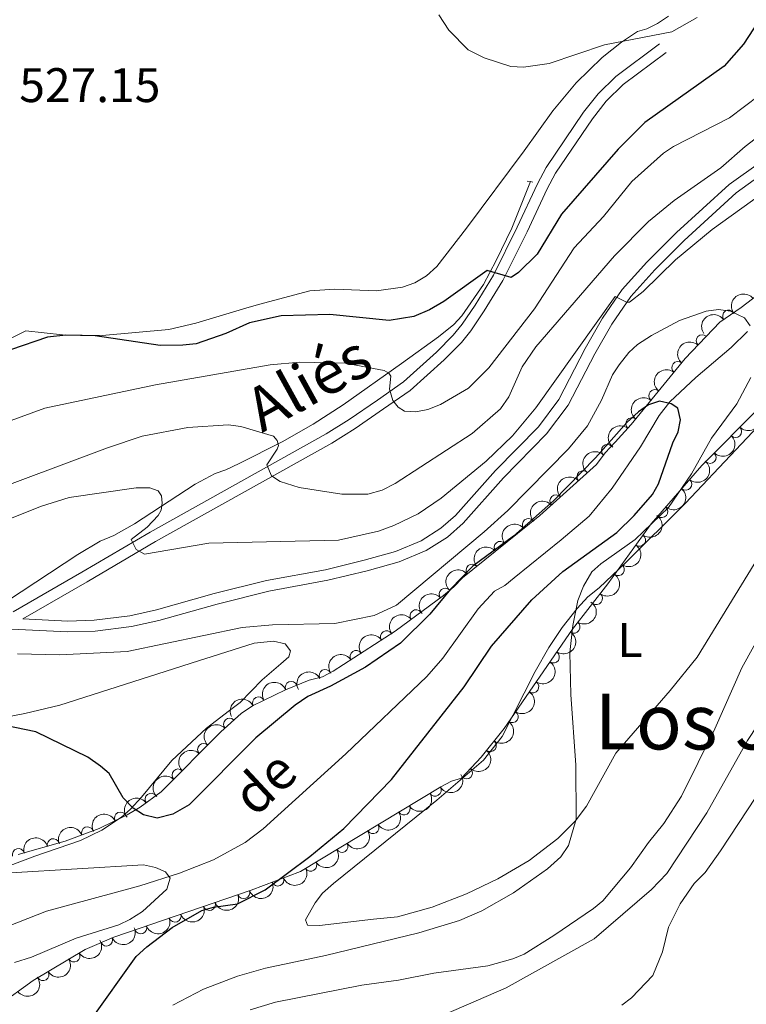
# Model space of a CAD drawing. Units: metres. Extents: x 641715 to 648639, y 725465 to 730235.
# Drawn here: x 642918 to 643068, y 729541 to 729745 of the extents above; entities that cross this region are included whole.
import ezdxf
from ezdxf.enums import TextEntityAlignment as Align

# ---------------------------------------------------------------- set-up
doc = ezdxf.new("R2010")
doc.units = ezdxf.units.M
doc.header["$MEASUREMENT"] = 0
doc.linetypes.add('DGN Style 2', pattern=[77.23993348781129, 46.34396009268677, -30.89597339512451])
doc.linetypes.add('DGN Style 3', pattern=[108.1359068829358, 77.23993348781129, -30.89597339512451])
for name, color, linetype, lineweight in [('Entidades rústicas y varios', 7, 'Continuous', 5), ('Hidrografía', 7, 'Continuous', 5), ('Relieve y altimetría', 7, 'Continuous', 5), ('Textos de rotulación', 7, 'Continuous', 5), ('Viales y ferrocarril', 7, 'Continuous', 5)]:
    doc.layers.add(name, color=color, linetype=linetype, lineweight=lineweight)
doc.styles.add('Style-arial', font='arial.shx', dxfattribs={"bigfont": 'arialbig.shx'})
doc.styles.add('Style-Arial Narrow', font='txt')
doc.styles.add('Style-Helvetica-Narrow-Oblique', font='txt')
doc.styles.add('Style-Times New Roman', font='txt')
doc.styles.add('Style-timesi', font='timesi.shx', dxfattribs={"bigfont": 'timesibig.shx'})

msp = doc.modelspace()

# ---------------------------------------------------------------- linework, layer by layer
at = {"layer": 'Entidades rústicas y varios', "color": 92, "linetype": 'Continuous', "lineweight": 5}
for points in [[(642912.1200000001, 729677.01, 525.66), (642919.22, 729680.5, 525.66), (642926.8400000001, 729679.69, 525.66), (642935.03, 729679.5800000001, 525.66), (642948.79, 729680.79, 525.66), (642954.3300000001, 729682.0900000001, 525.66), (642964.6699999999, 729685.1699999999, 525.66), (642967.3200000001, 729685.94, 526.26), (642977.8999999999, 729688.77, 526.26), (642983.06, 729689.1200000001, 526.26), (642991.6799999999, 729688.77, 526.26), (642997.03, 729689.55, 526.26), (642999.5700000001, 729690.47, 526.26), (643002, 729691.9099999999, 526.26), (643004.1599999999, 729693.8300000001, 526.26), (643010.3, 729701.71, 526.71), (643022.1599999999, 729717.74, 528.46), (643028.0900000001, 729725.97, 528.66), (643032.9299999999, 729731.76, 528.83), (643038.3200000001, 729737.04, 529.01), (643042.26, 729740.1699999999, 529.12), (643045.6200000001, 729742.4099999999, 529.21), (643047.55, 729742.9199999999, 529.21), (643049.72, 729744.04, 529.79), (643052.01, 729745.5900000001, 529.79)], [(643010.27, 729564.1699999999, 503.45), (643003.21, 729561.3700000001, 503.17), (642996.01, 729559.4199999999, 502.93), (642991.06, 729558.9199999999, 502.88), (642979.9199999999, 729557.6100000001, 501.97), (642977.44, 729557.6499999999, 501.68), (642977, 729558.76, 501.68), (642979, 729562.3, 501.38), (642980.52, 729564.29, 501.36), (642982.79, 729566.26, 501.47), (643004.1599999999, 729583.51, 502.72), (643013.81, 729591.78, 503.62), (643017.6699999999, 729596.69, 504.04), (643024.4199999999, 729610.0800000001, 504.62), (643027.25, 729615.0700000001, 504.69), (643030.02, 729619.23, 504.9), (643033.1200000001, 729623.1499999999, 505.12), (643035.3, 729625.52, 505.22), (643037.69, 729627.3700000001, 505.22), (643043.0800000001, 729632.5700000001, 505.43), (643055.5, 729644.8900000001, 506.2), (643076.31, 729666.9199999999, 507.19)], [(643070.97, 729634.4299999999, 506.38), (643057.8999999999, 729613.0900000001, 506.13), (643052.3400000001, 729606.1799999999, 506.03), (643041.0900000001, 729593.22, 505.13), (643035.03, 729582.29, 504.76), (643032.72, 729579.19, 504.63), (643029.1399999999, 729575.5900000001, 504.42), (643023.21, 729571.02, 504.09), (643016.74, 729567.23, 503.75), (643010.27, 729564.1699999999, 503.45)], [(642899.3600000001, 729597.6100000001, 500.17), (642919.01, 729601.3900000001, 500.73), (642926.28, 729603.1699999999, 500.97), (642954.94, 729612.29, 502.73), (642966.4199999999, 729615.9299999999, 503.14), (642970.3999999999, 729616.3700000001, 503.14), (642972.81, 729615.8300000001, 503.14), (642973.94, 729614.3700000001, 503.14), (642973.5900000001, 729613.1599999999, 503.14), (642971.9299999999, 729611.6799999999, 502.85), (642968.05, 729608.3900000001, 502.85), (642963.5, 729603.6599999999, 502.56), (642961.3400000001, 729602.0700000001, 502.55), (642956.5700000001, 729598.3600000001, 501.67), (642949.4199999999, 729591.71, 501.09), (642943.1599999999, 729584.1100000001, 500.19), (642940.8999999999, 729581.6499999999, 500.19), (642939.03, 729580.01, 499.8), (642934.98, 729577.29, 498.59), (642930.53, 729575.2, 497.54), (642921.0900000001, 729571.9299999999, 496.33), (642915.46, 729569.8, 495.92)]]:
    msp.add_polyline3d(points, dxfattribs=at)
at = {"layer": 'Entidades rústicas y varios', "color": 92, "linetype": 'DGN Style 3', "lineweight": 5}
for points in [[(642917.6799999999, 729572.26, 499.37), (642927.3700000001, 729575, 499.67), (642934.3999999999, 729577.6799999999, 500.08), (642940.2, 729580.5, 500.55), (642942.8899999999, 729582.06, 501.14), (642947.2, 729585.23, 501.22), (642959.56, 729597.6000000001, 502.12), (642963.71, 729601.45, 502.91), (642966.1000000001, 729603.01, 502.91), (642972.8500000001, 729606.3400000001, 503.17), (642977.79, 729608.3400000001, 503.5), (642980.5, 729609, 504.09), (642982.72, 729610.1400000001, 504.08), (642995.55, 729618.4299999999, 504.28), (643005.55, 729625.8400000001, 504.58), (643007.6699999999, 729627.5900000001, 504.68), (643009.45, 729629.44, 505.27), (643025.3899999999, 729642.3800000001, 505.58), (643037.1399999999, 729652.8800000001, 505.86), (643038.9199999999, 729655.3300000001, 505.86), (643040.99, 729657.48, 506.45), (643044.29, 729661.19, 506.73), (643055.47, 729674.8200000001, 507.43), (643062.6200000001, 729682.3300000001, 507.63), (643067.01, 729685.3400000001, 507.69), (643074.8800000001, 729691.44, 508.35)], [(643070.78, 729664.6400000001, 511.17), (643058.8999999999, 729652.6499999999, 511.17), (643048.4199999999, 729640.6000000001, 511.17), (643039.48, 729628.2, 511.17), (643032.19, 729618.8400000001, 511.17), (643018.02, 729598.31, 511.17), (643013.3200000001, 729592.4099999999, 511.17), (643009.26, 729588.04, 511.17), (643007.1599999999, 729587.3999999999, 511.17), (643004.94, 729586.25, 511.17), (642975.97, 729568.77, 511.17), (642965.79, 729564.8999999999, 511.17), (642937.3999999999, 729555.22, 511.17), (642931.49, 729552.6599999999, 511.17), (642920.78, 729546.22, 511.17), (642898.3999999999, 729530.1699999999, 511.17)]]:
    msp.add_polyline3d(points, dxfattribs=at)
at = {"layer": 'Entidades rústicas y varios', "color": 92, "linetype": 'Continuous', "lineweight": 5, "extrusion": (-0.02600513856818706, -0.2244880277075987, 0.974129795347623)}
msp.add_arc((554828.9491904724, 778286.4279219641, -180034.2464003493), 2.516055640060342, 45.36446333574663, 225.9090503451192, dxfattribs=at)
at = {"layer": 'Entidades rústicas y varios', "color": 92, "linetype": 'Continuous', "lineweight": 5}
for centre, radius, start, end in [((643064.4239203453, 729683.5432006421, 507.6685792334579), 1.250091938746998, 35.40261440212942, 214.6161688211248), ((643058.9622343779, 729678.4597722839, 507.5513731333025), 1.250091938746999, 47.37286931651296, 226.5864237355084), ((643053.9289300947, 729672.9104541102, 507.3821477265946), 1.250091938746998, 51.60586390621336, 230.8194183252088), ((643049.1762137108, 729667.1162211667, 507.0845715666133), 1.250091938746998, 51.60586390621336, 230.8194183252088), ((643044.4234973269, 729661.3219882231, 506.7869954066319), 1.250091938746998, 51.60586390621336, 230.8194183252088), ((643065.8541272138, 729659.6962370442, 511.17), 1.250091938746999, 226.2301955206195, 45.4437499396149), ((643039.3961502283, 729655.7964222133, 506.238548725754), 1.250091938746999, 47.0522073653668, 226.2657617843622), ((643060.5753215803, 729654.368553581, 511.17), 1.250091938746999, 226.2301955206195, 45.4437499396149), ((643034.3434088985, 729650.3547533124, 505.8152350262412), 1.250091938746999, 42.75067754761218, 221.9642319666076), ((643055.5384163463, 729648.8145507216, 511.17), 1.250091938746998, 229.952366201888, 49.16592062088345), ((643028.7518707858, 729645.3580596799, 505.6819898627018), 1.250091938746999, 42.75067754761218, 221.9642319666076), ((643050.6166109131, 729643.1554137492, 511.17), 1.250091938746998, 229.952366201888, 49.16592062088345), ((643023.0671562068, 729640.4691990516, 505.5534397055784), 1.250091938746998, 40.03565422115145, 219.2492086401469), ((643045.9886836314, 729637.2610654782, 511.17), 1.250091938746999, 235.175773963152, 54.38932838214748), ((643017.2449540757, 729635.742768965, 505.4402099276201), 1.250091938746998, 40.03565422115145, 219.2492086401469), ((643011.4227519443, 729631.0163388783, 505.3269801496619), 1.250091938746998, 40.03565422115145, 219.2492086401469), ((643041.6025216628, 729631.1773508904, 511.17), 1.250091938746999, 235.175773963152, 54.38932838214748), ((643005.8781844317, 729626.0856081615, 504.6403167039885), 1.250091938746999, 40.5048701947502, 219.7184246137456), ((643037.1028535524, 729625.1796130019, 511.17), 1.250091938746999, 233.0530569494341, 52.26661136842946), ((642999.8669020352, 729621.6045414836, 504.4392556366489), 1.250091938746999, 37.50460730454849, 216.7181617235439), ((643032.469538881, 729619.2793524486, 511.17), 1.250091938746999, 236.3523568620573, 55.56591128105273), ((642993.7635302113, 729617.2524583731, 504.2683352609514), 1.250091938746998, 33.83435579016751, 213.0479102091629), ((642987.4646606462, 729613.1824951076, 504.1701455561154), 1.250091938746998, 33.83435579016751, 213.0479102091629), ((643028.2092234863, 729613.1068559736, 511.17), 1.250091938746999, 236.3523568620573, 55.56591128105273), ((642981.0715811527, 729609.2715822919, 504.0824620542128), 1.250091938746998, 28.14727262483763, 207.360827043833), ((642974.0792359209, 729606.8166177429, 503.3289414186388), 1.250091938746998, 23.00713386457974, 202.2206882835752), ((643023.9489080913, 729606.9343594983, 511.17), 1.250091938746999, 236.3523568620573, 55.56591128105273), ((642967.3218527271, 729603.5910253588, 502.999864277453), 1.250091938746999, 27.2248210941677, 206.4383755131631), ((643019.6885926963, 729600.761863023, 511.17), 1.250091938746999, 236.3523568620573, 55.56591128105273), ((642961.3245771965, 729599.2104042685, 502.6276370815202), 1.250091938746998, 43.81857611106189, 223.0321305300573), ((642955.9896483533, 729593.999156826, 501.9232827613292), 1.250091938746998, 45.98933007004792, 225.2028844890434), ((643015.1795298043, 729594.7756161927, 511.17), 1.250091938746999, 232.4249779180791, 51.63853233707452), ((642950.695499625, 729588.7007248059, 501.5377864947092), 1.250091938746998, 45.98933007004792, 225.2028844890434), ((643010.2488811191, 729589.13305129, 511.17), 1.250091938746999, 228.0721748073303, 47.28572922632576), ((642945.1446036529, 729583.6940391932, 501.2003047665658), 1.250091938746999, 37.3006001996399, 216.5141546186353), ((643003.7906440189, 729585.5792851083, 511.17), 1.250091938746998, 212.0722206424439, 31.28577506143931), ((642938.8152372637, 729579.8050246434, 500.5280928818777), 1.250091938746998, 26.89550199941522, 206.1090564184107), ((642997.3690506008, 729581.7046060283, 511.17), 1.250091938746998, 212.0722206424439, 31.28577506143931), ((642931.9945541769, 729576.7421079858, 500.0073515235662), 1.250091938746999, 21.83417509522055, 201.047729514216), ((642990.9474571827, 729577.8299269483, 511.17), 1.250091938746998, 212.0722206424439, 31.28577506143931), ((642924.9229918839, 729574.2877946559, 499.6312761166333), 1.250091938746999, 16.75524687591927, 195.9688012949147), ((642917.7091686237, 729572.2479725985, 499.4079379351973), 1.250091938746999, 16.75524687591927, 195.9688012949147), ((642984.5258637646, 729573.9552478683, 511.17), 1.250091938746998, 212.0722206424439, 31.28577506143931), ((642978.1042703465, 729570.0805687883, 511.17), 1.250091938746998, 212.0722206424439, 31.28577506143931), ((642971.2935620472, 729567.0130911281, 511.17), 1.250091938746999, 201.7808210950346, 20.99437551403004), ((642964.2648170686, 729564.4005790364, 511.17), 1.250091938746999, 199.7937479342626, 19.00730235325801), ((642957.1661121582, 729561.980168204, 511.17), 1.250091938746999, 199.7937479342626, 19.00730235325801), ((642950.0674072481, 729559.5597573717, 511.17), 1.250091938746999, 199.7937479342626, 19.00730235325801), ((642942.9687023377, 729557.1393465393, 511.17), 1.250091938746999, 199.7937479342626, 19.00730235325801), ((642935.91503396, 729554.5980280091, 511.17), 1.250091938746999, 204.386691781035, 23.60024620003044), ((642929.1924344748, 729551.3012231861, 511.17), 1.250091938746998, 211.9849572279078, 31.19851164690318), ((642922.7649472391, 729547.4363289007, 511.17), 1.250091938746998, 211.9849572279078, 31.19851164690318)]:
    msp.add_arc(centre, radius, start, end, dxfattribs=at)
at = {"layer": 'Entidades rústicas y varios', "color": 92, "linetype": 'Continuous', "lineweight": 5, "extrusion": (-0.03905012620816556, -0.2225898233503153, 0.9741297953476229)}
msp.add_arc((507301.8300319897, 808470.8231515653, -187037.1536981243), 2.516055640060343, 45.36446333574664, 225.9090503451193, dxfattribs=at)
at = {"layer": 'Entidades rústicas y varios', "color": 92, "linetype": 'Continuous', "lineweight": 5, "extrusion": (0.007964990995720178, -0.2258488448817844, 0.9741297953476231)}
msp.add_arc((668374.2874805608, 688393.6771697187, -159180.4684061205), 2.516055640060342, 45.36446333574665, 225.9090503451193, dxfattribs=at)
at = {"layer": 'Entidades rústicas y varios', "color": 92, "linetype": 'Continuous', "lineweight": 5, "extrusion": (0.02461373205676638, -0.2246448441657096, 0.974129795347623)}
for centre in [(718698.4374579972, 638452.9813856106, -147594.8549790225), (718693.0819336957, 638447.8076326346, -147593.9601943574), (718687.7264093941, 638442.6338796584, -147593.0654096921)]:
    msp.add_arc(centre, 2.516055640060342, 45.36446333574665, 225.9090503451193, dxfattribs=at)
at = {"layer": 'Entidades rústicas y varios', "color": 92, "linetype": 'Continuous', "lineweight": 5, "extrusion": (-0.00345950725453778, 0.2259627704414027, 0.9741297953476229)}
for centre in [(-654162.9974174993, -700997.5404162314, 163149.3704905605), (-654157.6376727466, -700992.4298880597, 163148.1848945116)]:
    msp.add_arc(centre, 2.516055640060342, 45.36446333574663, 225.9090503451192, dxfattribs=at)
at = {"layer": 'Entidades rústicas y varios', "color": 92, "linetype": 'Continuous', "lineweight": 5, "extrusion": (0.006700885666141495, -0.2258898845616765, 0.9741297953476231)}
msp.add_arc((664389.2698978791, 692004.9519177717, -160019.5989878607), 2.516055640060342, 45.36446333574665, 225.9090503451193, dxfattribs=at)
at = {"layer": 'Entidades rústicas y varios', "color": 92, "linetype": 'Continuous', "lineweight": 5, "extrusion": (-0.01812136209327399, 0.2252615325613379, 0.9741297953476231)}
for centre in [(-699495.6909750188, -658140.39664338, 153206.9029764355), (-699490.3312302665, -658135.2861152083, 153205.7173803865)]:
    msp.add_arc(centre, 2.516055640060342, 45.36446333574665, 225.9090503451193, dxfattribs=at)
at = {"layer": 'Entidades rústicas y varios', "color": 92, "linetype": 'Continuous', "lineweight": 5, "extrusion": (-0.01026094015398446, -0.2257561846841733, 0.9741297953476231)}
for centre in [(609239.0643834447, 738594.1269249427, -170828.2983564404), (609233.7054846114, 738588.9870913816, -170827.2427455958)]:
    msp.add_arc(centre, 2.516055640060342, 45.36446333574665, 225.9090503451193, dxfattribs=at)
at = {"layer": 'Entidades rústicas y varios', "color": 92, "linetype": 'Continuous', "lineweight": 5, "extrusion": (-0.03855379166529176, 0.2226763278038947, 0.974129795347623)}
for centre in [(-758098.0172250838, -593363.360753522, 138179.2198809464), (-758092.6574803313, -593358.2502253498, 138178.0342848974)]:
    msp.add_arc(centre, 2.516055640060342, 45.36446333574664, 225.9090503451193, dxfattribs=at)
at = {"layer": 'Entidades rústicas y varios', "color": 92, "linetype": 'Continuous', "lineweight": 5, "extrusion": (-0.0209431233838575, -0.2250167269314145, 0.9741297953476229)}
for centre in [(572635.1738527872, 765866.7081616152, -177155.5578718169), (572629.8147188888, 765861.5726271812, -177154.4827113916), (572624.4555849904, 765856.4370927471, -177153.4075509662)]:
    msp.add_arc(centre, 2.516055640060342, 45.36446333574664, 225.9090503451193, dxfattribs=at)
at = {"layer": 'Entidades rústicas y varios', "color": 92, "linetype": 'Continuous', "lineweight": 5, "extrusion": (-0.030279420780036, 0.2239515538977654, 0.974129795347623)}
msp.add_arc((-735001.2722937503, -620298.97236123, 144428.0367596944), 2.516055640060342, 45.36446333574665, 225.9090503451193, dxfattribs=at)
at = {"layer": 'Entidades rústicas y varios', "color": 92, "linetype": 'Continuous', "lineweight": 5, "extrusion": (-0.01909969790038733, -0.2251806904601551, 0.9741297953476229)}
msp.add_arc((579037.5768592642, 761257.2784420123, -176087.1494786304), 2.516055640060342, 45.36446333574663, 225.9090503451193, dxfattribs=at)
at = {"layer": 'Entidades rústicas y varios', "color": 92, "linetype": 'Continuous', "lineweight": 5, "extrusion": (-0.04311805463961779, 0.2218377226264577, 0.9741297953476229)}
for centre in [(-770431.4367485711, -578059.6801865393, 134628.905196183), (-770426.0770038184, -578054.5696583677, 134627.7196001341), (-770420.717259066, -578049.4591301958, 134626.534004085), (-770415.3575143132, -578044.3486020239, 134625.348408036)]:
    msp.add_arc(centre, 2.516055640060342, 45.36446333574663, 225.9090503451192, dxfattribs=at)
at = {"layer": 'Entidades rústicas y varios', "color": 92, "linetype": 'Continuous', "lineweight": 5, "extrusion": (-0.03085959638461191, -0.2238723456056533, 0.9741297953476231)}
msp.add_arc((537341.7460102489, 789732.0245552765, -182693.2379629431), 2.516055640060342, 45.36446333574664, 225.9090503451193, dxfattribs=at)
at = {"layer": 'Entidades rústicas y varios', "color": 92, "linetype": 'Continuous', "lineweight": 5, "extrusion": (-0.04512730604265994, -0.2214377295433873, 0.9741297953476231)}
for centre in [(484345.2337659047, 821614.907505072, -190089.9522507714), (484339.8744805006, 821609.7752250717, -190088.862405849)]:
    msp.add_arc(centre, 2.516055640060342, 45.36446333574665, 225.9090503451193, dxfattribs=at)
at = {"layer": 'Entidades rústicas y varios', "color": 92, "linetype": 'Continuous', "lineweight": 5, "extrusion": (-0.06684865147647723, -0.2158758893711263, 0.974129795347623)}
msp.add_arc((398382.2812741102, 864315.262919107, -199996.2371013314), 2.516055640060342, 45.36446333574664, 225.9090503451193, dxfattribs=at)
at = {"layer": 'Entidades rústicas y varios', "color": 92, "linetype": 'Continuous', "lineweight": 5, "extrusion": (-0.08592058725512135, -0.209018646301552, 0.9741297953476231)}
msp.add_arc((317292.631474566, 895603.6972591014, -207255.6427914833), 2.516055640060343, 45.36446333574663, 225.9090503451193, dxfattribs=at)
at = {"layer": 'Entidades rústicas y varios', "color": 92, "linetype": 'Continuous', "lineweight": 5, "extrusion": (-0.07031539998114855, -0.2147717074977273, 0.9741297953476229)}
msp.add_arc((384036.9374348864, 870441.3166349207, -201418.5371876071), 2.516055640060342, 45.36446333574663, 225.9090503451192, dxfattribs=at)
at = {"layer": 'Entidades rústicas y varios', "color": 92, "linetype": 'Continuous', "lineweight": 5, "extrusion": (-0.006051679672615079, -0.2259082092114811, 0.9741297953476229)}
msp.add_arc((623190.432997961, 727352.5774053346, -168223.6333760976), 2.516055640060343, 45.36446333574663, 225.9090503451192, dxfattribs=at)
at = {"layer": 'Entidades rústicas y varios', "color": 92, "linetype": 'Continuous', "lineweight": 5, "extrusion": (-0.02782268320682114, 0.2242700160859029, 0.9741297953476231)}
msp.add_arc((-727950.1526307372, -628083.4271599284, 146233.9594633036), 2.516055640060342, 45.36446333574664, 225.9090503451193, dxfattribs=at)
at = {"layer": 'Entidades rústicas y varios', "color": 92, "linetype": 'Continuous', "lineweight": 5, "extrusion": (0.002509555684532636, -0.2259753171173004, 0.9741297953476229)}
for centre in [(651015.6488496062, 703831.0409335489, -162767.5739334837), (651010.2961895146, 703825.8500426034, -162766.7654279881)]:
    msp.add_arc(centre, 2.516055640060341, 45.36446333574667, 225.9090503451193, dxfattribs=at)
at = {"layer": 'Entidades rústicas y varios', "color": 92, "linetype": 'Continuous', "lineweight": 5, "extrusion": (-0.01072085585490778, 0.2257348113732938, 0.9741297953476231)}
msp.add_arc((-676900.4158940847, -680086.4174441543, 158298.1801747594), 2.516055640060342, 45.36446333574663, 225.9090503451192, dxfattribs=at)
at = {"layer": 'Entidades rústicas y varios', "color": 92, "linetype": 'Continuous', "lineweight": 5, "extrusion": (0.05191522249132809, 0.2199453375038311, 0.9741297953476229)}
for centre in [(-458206.2578413411, -835482.9679729735, 194348.7663647472), (-458200.8980965883, -835477.8574448015, 194347.5807686982), (-458195.5383518358, -835472.7469166294, 194346.3951726491), (-458190.1786070832, -835467.6363884574, 194345.2095766001), (-458184.8188623305, -835462.5258602855, 194344.0239805511)]:
    msp.add_arc(centre, 2.516055640060342, 45.36446333574664, 225.9090503451193, dxfattribs=at)
at = {"layer": 'Entidades rústicas y varios', "color": 92, "linetype": 'Continuous', "lineweight": 5, "extrusion": (-0.03165651799020459, -0.2237610481847412, 0.974129795347623)}
msp.add_arc((534403.2874455479, 791546.0200856501, -183117.3933938386), 2.516055640060342, 45.36446333574663, 225.9090503451193, dxfattribs=at)
at = {"layer": 'Entidades rústicas y varios', "color": 92, "linetype": 'Continuous', "lineweight": 5, "extrusion": (-0.07154867559339954, -0.2143640101249011, 0.974129795347623)}
msp.add_arc((378875.8630434557, 872545.8404791617, -201909.3049909403), 2.516055640060342, 45.36446333574663, 225.9090503451193, dxfattribs=at)
at = {"layer": 'Entidades rústicas y varios', "color": 92, "linetype": 'Continuous', "lineweight": 5, "extrusion": (-0.0901813123954929, -0.2072160049576884, 0.9741297953476229)}
msp.add_arc((298381.4921351174, 901699.2599511401, -208673.1676911816), 2.516055640060342, 45.36446333574663, 225.9090503451193, dxfattribs=at)
at = {"layer": 'Entidades rústicas y varios', "color": 92, "linetype": 'Continuous', "lineweight": 5, "extrusion": (-0.108171645970932, -0.1984188419075608, 0.974129795347623)}
msp.add_arc((215269.3792318269, 923885.8360927289, -213820.6376033465), 2.516055640060341, 45.36446333574666, 225.9090503451193, dxfattribs=at)
at = {"layer": 'Entidades rústicas y varios', "color": 92, "linetype": 'Continuous', "lineweight": 5, "extrusion": (0.09037423342747905, 0.2071319380211409, 0.9741297953476231)}
msp.add_arc((-297564.7351137677, -901752.9619079106, 209722.8021463095), 2.516055640060342, 45.36446333574664, 225.9090503451193, dxfattribs=at)
at = {"layer": 'Entidades rústicas y varios', "color": 92, "linetype": 'Continuous', "lineweight": 5, "extrusion": (0.09750198559602727, 0.203873746767038, 0.9741297953476231)}
for centre in [(-265278.7989180934, -911256.150163251, 211927.4553777548), (-265273.4391733407, -911251.0396350791, 211926.2697817058), (-265268.079428588, -911245.929106907, 211925.0841856567), (-265262.7196838356, -911240.818578735, 211923.8985896077)]:
    msp.add_arc(centre, 2.516055640060342, 45.36446333574665, 225.9090503451193, dxfattribs=at)
at = {"layer": 'Entidades rústicas y varios', "color": 92, "linetype": 'Continuous', "lineweight": 5, "extrusion": (0.08086345385969176, 0.2110266420286305, 0.9741297953476231)}
msp.add_arc((-339321.0220316941, -887617.9619637995, 206443.6107353898), 2.516055640060342, 45.36446333574665, 225.9090503451193, dxfattribs=at)
at = {"layer": 'Entidades rústicas y varios', "color": 92, "linetype": 'Continuous', "lineweight": 5, "extrusion": (0.05225014635492727, 0.2198660137945083, 0.974129795347623)}
for centre in [(-456834.6366606269, -836112.5164980195, 194494.8158959994), (-456829.2769158741, -836107.4059698475, 194493.6302999504)]:
    msp.add_arc(centre, 2.516055640060342, 45.36446333574663, 225.9090503451192, dxfattribs=at)
at = {"layer": 'Entidades rústicas y varios', "color": 92, "linetype": 'Continuous', "lineweight": 5, "extrusion": (0.03434079165715362, 0.2233648402151919, 0.9741297953476231)}
msp.add_arc((-524593.3802267647, -797472.5881610068, 185530.7040019578), 2.516055640060342, 45.36446333574663, 225.9090503451193, dxfattribs=at)
at = {"layer": 'Hidrografía', "color": 142, "linetype": 'DGN Style 3', "lineweight": 15}
for points in [[(642915.44, 729624.74, 504.98), (642929.96, 729634.31, 507.16), (642934.5800000001, 729637.02, 507.95), (642937.3999999999, 729638.21, 508.54), (642941.69, 729640.6300000001, 509.28), (642954.22, 729648.8, 511.03), (642958.3300000001, 729651.04, 511.78), (642960.5900000001, 729651.8, 512.52), (642963.3400000001, 729653.1100000001, 513.15), (642972.1699999999, 729657.6000000001, 514.79), (642978.6200000001, 729661.24, 515.98), (642984.81, 729665.22, 517.37), (642996.81, 729673.74, 520.78), (643004.51, 729679.25, 522.6), (643007.6599999999, 729681.8, 523.2), (643009.3200000001, 729683.6400000001, 523.53), (643013.8, 729690.1000000001, 524.44), (643016.4299999999, 729695.04, 525.01), (643019.6599999999, 729701.76, 525.72), (643023.46, 729711.3500000001, 526.83)], [(642906.31, 729553.8400000001, 493.7), (642923.51, 729560.56, 494.34), (642942.8200000001, 729565.8, 494.4), (642950.97, 729568.4099999999, 494.72), (642957.98, 729571.2, 495.44), (642964.55, 729574.78, 496.26), (642968.24, 729577.55, 496.64), (642985.3500000001, 729593.0700000001, 497.91), (643002.0700000001, 729609.1000000001, 497.82), (643005.3500000001, 729612.8600000001, 497.94), (643012.6499999999, 729623.06, 498.42), (643016.0800000001, 729626.69, 498.7), (643018.1699999999, 729627.8900000001, 499), (643020.1200000001, 729629.44, 499.13), (643029.8200000001, 729637.3400000001, 499.17), (643035.6300000001, 729642.1799999999, 499.7), (643040.3700000001, 729647.99, 499.96), (643046.19, 729656.51, 500.18), (643050.0900000001, 729663.04, 500.12), (643052.26, 729665.8700000001, 500.18), (643057.6699999999, 729670.8400000001, 501.1), (643064.9099999999, 729677.04, 503.13), (643068.3400000001, 729680.3800000001, 504.48)]]:
    msp.add_polyline3d(points, dxfattribs=at)
at = {"layer": 'Relieve y altimetría', "color": 30, "linetype": 'Continuous', "lineweight": 25, "flags": 128}
for points, elevation in [([(643074.55, 729750.69), (643067.49, 729739.79), (643063.49, 729735.2), (643047.1300000001, 729723.6100000001), (643041.5700000001, 729718.0900000001), (643029.8600000001, 729704.6200000001), (643024.8800000001, 729696.3800000001), (643020.98, 729692.54), (643019.49, 729691.5700000001), (643014.56, 729692.98), (643005.5900000001, 729686.6100000001), (643002.6100000001, 729684.8600000001), (642999.4199999999, 729683.48), (642994.3, 729682.6300000001), (642982.01, 729683.8900000001), (642972, 729683.5900000001), (642965.45, 729682.1400000001), (642960.5800000001, 729679.98), (642954.44, 729677.8400000001), (642951.7, 729677.5700000001), (642947.02, 729677.48), (642933.5800000001, 729679.51), (642927.49, 729679.6200000001), (642923.73, 729679.22), (642916.0700000001, 729676.56)], 525), ([(643030.1499999999, 729630.79), (643041.31, 729638.8300000001), (643044.9099999999, 729642.3500000001), (643048.72, 729646.7), (643049.8999999999, 729648.9099999999), (643052.8800000001, 729657.3500000001), (643053.98, 729659.6400000001), (643054.5, 729662.1000000001), (643053.8899999999, 729664.54), (643052.55, 729665.46), (643050.1100000001, 729665.99), (643047.8400000001, 729665.19), (643045.79, 729663.74), (643043.3899999999, 729661.56), (643036.8899999999, 729654.24), (643028.23, 729645.3900000001), (643019.98, 729638.0900000001), (643011.5900000001, 729631.8999999999), (643006.95, 729627.1000000001), (643002.7, 729621.9199999999), (642996.6300000001, 729615.96), (642989.3999999999, 729610.99), (642982.21, 729607.04), (642977.51, 729604.9099999999), (642974.8899999999, 729603.1300000001), (642966.73, 729596.3999999999), (642953.01, 729582.55), (642949.5900000001, 729580.5900000001), (642946.3999999999, 729579.77), (642943.55, 729580.49), (642941.4299999999, 729581.8200000001), (642939.3600000001, 729583.98), (642936.44, 729589.02), (642934.69, 729590.52), (642932.02, 729592.3800000001), (642921.3400000001, 729597.6100000001), (642910.9299999999, 729599.75)], 500), ([(642913.6000000001, 729522.3700000001), (642922.99, 729530.3), (642930.9199999999, 729536.0800000001), (642932.6000000001, 729537.94), (642942.05, 729551.2), (642944.24, 729553.22), (642949.44, 729557.1699999999), (642955.6000000001, 729560.6799999999), (642957.99, 729561.3900000001), (642962.99, 729562.0800000001), (642968.6699999999, 729564.97), (642977.8899999999, 729571.8300000001), (642984.96, 729577.6200000001), (642994.79, 729587.8), (643009.76, 729606.94), (643015.46, 729615.3500000001), (643023.76, 729624.9099999999), (643030.1499999999, 729630.79)], 500)]:
    msp.add_lwpolyline(points, dxfattribs=dict(at, elevation=elevation))
at = {"layer": 'Relieve y altimetría', "color": 30, "linetype": 'Continuous', "lineweight": 5, "flags": 128}
for points, elevation in [([(643004.5800000001, 729745.8500000001), (643006.6300000001, 729742.6799999999), (643010.6300000001, 729738.6200000001), (643013.8999999999, 729736.95), (643019.4099999999, 729735.1599999999), (643022.06, 729735.02), (643027.3400000001, 729735.75), (643038.78, 729739.6499999999), (643052.71, 729742.3400000001), (643057.95, 729745.27)], 530), ([(642909.73, 729659.6400000001), (642923.19, 729664.56), (642946.01, 729669.3300000001), (642969.73, 729673.52), (642975.81, 729674.02), (642985.24, 729673.81), (642993.26, 729672.3200000001), (642994.22, 729671.77), (642994.6100000001, 729671.1200000001), (642994.3700000001, 729668.47), (642995.04, 729666.1300000001), (642996.1300000001, 729664.72), (642997.47, 729663.8999999999), (642999.8300000001, 729663.75), (643002.28, 729664.27), (643004.8899999999, 729665.27), (643010.6599999999, 729668.6400000001), (643014.8800000001, 729672.8800000001), (643024.3, 729685.04), (643032.48, 729697.6400000001), (643038.5900000001, 729704.1699999999), (643044.4299999999, 729711.3500000001), (643050.9299999999, 729717.22), (643053, 729718.6400000001), (643064.5900000001, 729724.54), (643073.9099999999, 729731.6000000001)], 520), ([(642891.5, 729639.6499999999), (642936.1300000001, 729656.3200000001), (642943.27, 729658.71), (642952.6799999999, 729660.5700000001), (642961.02, 729661.1000000001), (642963.6300000001, 729660.77), (642970.4199999999, 729658.73), (642971.1300000001, 729657.8700000001), (642971.44, 729656.8400000001), (642971.1699999999, 729656.0800000001), (642969.05, 729652.8300000001), (642969.99, 729650.52), (642971.75, 729649.3800000001), (642975.74, 729648.1300000001), (642984.55, 729646.77), (642989.8800000001, 729646.74), (642992.8400000001, 729647.5700000001), (642995.56, 729648.94), (643011.4299999999, 729659.3200000001), (643017.29, 729664.3700000001), (643019.04, 729666.8999999999), (643021.76, 729673.1000000001), (643024.5700000001, 729677.23), (643040.8200000001, 729695.99), (643047.8600000001, 729703.1200000001), (643053.1799999999, 729707.44), (643062.79, 729714.22), (643067.81, 729718.6499999999), (643079.9199999999, 729727.9199999999)], 515), ([(642983.8600000001, 729637.22), (642992.1100000001, 729639.0800000001), (642995.23, 729640.25), (643000.29, 729642.69), (643005.03, 729645.8999999999), (643014.3600000001, 729653.5900000001), (643019.78, 729658.81), (643024.5900000001, 729664.5700000001), (643040.96, 729687.5900000001), (643043.3, 729686.4099999999), (643043.9099999999, 729686.4099999999), (643046.78, 729688.6699999999), (643053.47, 729695.22), (643061.03, 729701.44), (643071.0900000001, 729708.69)], 510), ([(642917.51, 729613.77), (642926.25, 729613.54), (642940.1599999999, 729614.27), (642963.95, 729619.1699999999), (642970.19, 729619.77), (642983.0800000001, 729620), (642991.1699999999, 729621.6499999999), (642995.8200000001, 729623.81), (643013.9299999999, 729638.98), (643018.79, 729643.3999999999), (643031.3400000001, 729656.1100000001), (643035.25, 729660.8500000001), (643038.1799999999, 729666.1799999999), (643040.45, 729671.4199999999), (643041.8200000001, 729673.51), (643043.77, 729676.01), (643045.6200000001, 729677.6799999999), (643048.47, 729679.5800000001), (643054.3, 729682.6699999999), (643059.77, 729684.5900000001), (643062.31, 729684.9199999999), (643064.78, 729684.5900000001), (643067.72, 729683.22)], 505), ([(643067.72, 729683.22), (643068.8800000001, 729681.54)], 505), ([(643149.76, 729675.31), (643137.6799999999, 729675.29), (643132.03, 729674.4299999999), (643123.5700000001, 729672.02), (643117.3899999999, 729669.0800000001), (643105.99, 729661.8999999999), (643101.04, 729658.22), (643094.01, 729651.44), (643088.53, 729645.3500000001), (643080.8300000001, 729634.51), (643076.74, 729628.1499999999), (643067.1499999999, 729610.8700000001), (643061.5800000001, 729598.24)], 510), ([(643069.03, 729670.8900000001), (643066.0900000001, 729665.45), (643060.8600000001, 729658.3), (643056.76, 729650.9299999999), (643052, 729644), (643045.0900000001, 729637.4099999999), (643038.01, 729632.3800000001), (643036.1499999999, 729630.71), (643034.4099999999, 729627.77), (643033.27, 729624.77), (643032.2, 729619.6200000001), (643031.6200000001, 729614.04), (643031.8400000001, 729605.3200000001), (643032.8700000001, 729590.74), (643032.9299999999, 729579.56), (643031.3400000001, 729574.1300000001), (643029.77, 729571.76), (643027.02, 729569.3), (643019.98, 729564.3500000001), (643013.4199999999, 729560.6400000001), (643008.8300000001, 729558.6200000001), (643000.3899999999, 729556.1100000001), (642981.1599999999, 729551.4199999999), (642968.73, 729548.77), (642962.95, 729547.1599999999), (642955.97, 729544.47), (642949.6000000001, 729541.1499999999)], 505), ([(643149.8899999999, 729667.3700000001), (643142.5, 729668.7), (643136.8899999999, 729669.1000000001), (643133.1100000001, 729669.0900000001), (643130.54, 729668.47), (643119.5900000001, 729664.6599999999), (643115.8999999999, 729662.54), (643107.1300000001, 729656.1599999999), (643102.3300000001, 729651.95), (643098.96, 729648.0900000001), (643087.9099999999, 729632.02), (643078.6699999999, 729614.77), (643072.56, 729602.31), (643068.3300000001, 729595.8200000001), (643059.8999999999, 729580.8900000001), (643051.6300000001, 729568.3300000001), (643048.48, 729565.0700000001), (643036.6699999999, 729554.8300000001), (643018.45, 729544.75), (643001.46, 729537.3600000001)], 515), ([(643151.8300000001, 729659.99), (643141.99, 729660.8200000001), (643136.31, 729660.22), (643132.19, 729659.3300000001), (643126.56, 729657.54), (643118.6399999999, 729654.3600000001), (643112.7, 729650.69), (643106.01, 729644.96), (643101.01, 729638.22), (643094.48, 729627.55), (643081.24, 729602.74), (643073.72, 729589.76), (643062.76, 729573.02), (643059.56, 729568.5700000001), (643057.3300000001, 729566.26), (643054.3800000001, 729562.06), (643052.01, 729557.29), (643050.78, 729552.1699999999), (643048.74, 729547.27), (643044.3300000001, 729542.6200000001), (643042.3400000001, 729541.1000000001)], 520), ([(642906.8899999999, 729638.06), (642922.27, 729644.1799999999), (642928.23, 729646.1000000001), (642942.0700000001, 729648.0900000001), (642944.8899999999, 729648.05), (642946.5800000001, 729647.4299999999), (642947.26, 729646.3999999999), (642947.3800000001, 729644.8999999999), (642947.21, 729643.48), (642946.5700000001, 729642.3300000001), (642944.3400000001, 729639.9299999999), (642940.99, 729637.4199999999), (642942.06, 729635.31), (642943.78, 729634.3500000001), (642957.05, 729636.6599999999), (642983.8600000001, 729637.22)], 510), ([(643061.5800000001, 729598.24), (643054.6499999999, 729584.3400000001), (643051, 729578.6699999999), (643047.8400000001, 729574.77), (643044.1599999999, 729569.5), (643038.4099999999, 729562.72), (643036.51, 729561.0900000001), (643028.3400000001, 729555.56), (643022.1699999999, 729551.6699999999), (643019.8700000001, 729550.71), (643014.6599999999, 729549.27), (643003.55, 729547.76), (642996.21, 729546.31), (642988.6699999999, 729545.24), (642970.79, 729541.72), (642965.6000000001, 729540.1499999999)], 510), ([(642916.8800000001, 729549.95), (642920.4299999999, 729551.04), (642929.6300000001, 729554.98), (642938.46, 729557.77), (642940.72, 729558.8300000001), (642943.3700000001, 729560.51), (642948.3400000001, 729565.1200000001), (642949.06, 729567.3999999999), (642948.0900000001, 729568.71), (642946, 729569.6200000001), (642943.55, 729570.1400000001), (642916.1799999999, 729568.52)], 495)]:
    msp.add_lwpolyline(points, dxfattribs=dict(at, elevation=elevation))
at = {"layer": 'Viales y ferrocarril', "color": 1, "linetype": 'DGN Style 2', "lineweight": 5}
for p, q in [((643022.81, 729711.45, 526.6800000000001), (643023.46, 729711.3500000001, 526.6800000000001)), ((643023.46, 729711.3500000001, 526.6800000000001), (643023.94, 729711.27, 526.6800000000001))]:
    msp.add_line(p, q, dxfattribs=at)
at = {"layer": 'Viales y ferrocarril', "color": 250, "linetype": 'DGN Style 3', "lineweight": 5}
for points in [[(642916.6100000001, 729622.4299999999, 505.7), (642930.79, 729630.6000000001, 507.45), (642944.9299999999, 729638.9299999999, 510.6), (642981.3, 729659.2, 516.88), (642986.03, 729662.2, 517.85), (642991.8800000001, 729666.21, 519.6), (642997.26, 729669.95, 520.5), (643004.0900000001, 729676.1100000001, 522.29), (643007.54, 729679.6300000001, 522.5600000000001), (643009.3700000001, 729681.8700000001, 522.75), (643012.04, 729685.8400000001, 523.86), (643015.8300000001, 729692.04, 524.54), (643020.75, 729701.95, 525), (643024.94, 729710.8999999999, 526.65), (643026.74, 729714.29, 527.04), (643034.45, 729725.6799999999, 527.91), (643037.47, 729729.5, 528.16), (643041.1300000001, 729733.1200000001, 528.57), (643050.1699999999, 729739.8500000001, 529.51)], [(642918.6000000001, 729620.99, 506.78), (642927.8999999999, 729620.54, 505.43), (642933.3800000001, 729620.69, 505.65), (642940.7, 729621.6100000001, 505.85), (642946.21, 729622.8400000001, 506.1), (642958.1699999999, 729626.19, 507.36), (642968.94, 729628.9199999999, 507.94), (642981.1599999999, 729631.1499999999, 507.45), (642989.1499999999, 729633.1000000001, 507), (642995.6000000001, 729634.9199999999, 506.55), (643000.8999999999, 729637.1300000001, 506.55), (643004.99, 729639.71, 506.55), (643007.99, 729642.3300000001, 506.55), (643016.25, 729651.6300000001, 506.96), (643025.1100000001, 729660.6799999999, 507.65), (643029.3700000001, 729666.3500000001, 508.35), (643034.81, 729676.8700000001, 509.25), (643038.3700000001, 729683.1100000001, 509.25), (643042.4299999999, 729689.04, 510.6), (643047.52, 729694.6799999999, 510.57), (643053.6599999999, 729700.8300000001, 510.74), (643064.54, 729710.76, 511.31), (643070.97, 729715.3999999999, 511.5)]]:
    msp.add_polyline3d(points, dxfattribs=at)
at = {"layer": 'Viales y ferrocarril', "color": 250, "linetype": 'Continuous', "lineweight": 5}
for points in [[(642918.6000000001, 729620.99, 506.78), (642931.9199999999, 729628.6599999999, 507.45), (642946.05, 729636.98, 510.6), (642982.45, 729657.27, 516.88), (642987.27, 729660.3200000001, 517.85), (642993.1599999999, 729664.3600000001, 519.6), (642998.6599999999, 729668.19, 520.5), (643005.6499999999, 729674.49, 522.3), (643009.22, 729678.1300000001, 522.5600000000001), (643011.1699999999, 729680.52, 522.75), (643013.9299999999, 729684.6300000001, 523.86), (643017.8, 729690.95, 524.55), (643022.78, 729700.98, 525), (643026.96, 729709.8900000001, 526.65), (643028.6699999999, 729713.1300000001, 527.04), (643036.27, 729724.3500000001, 527.91), (643039.1499999999, 729727.99, 528.16), (643042.6000000001, 729731.4099999999, 528.57), (643051.52, 729738.05, 529.51)], [(642914.8400000001, 729618.9099999999, 507.3), (642927.8800000001, 729618.29, 505.43), (642933.56, 729618.44, 505.65), (642941.0900000001, 729619.3900000001, 505.85), (642946.75, 729620.6599999999, 506.1), (642958.75, 729624.01, 507.36), (642969.4199999999, 729626.72, 507.94), (642981.6300000001, 729628.95, 507.45), (642989.72, 729630.9199999999, 507), (642996.3400000001, 729632.79, 506.55), (643001.94, 729635.1300000001, 506.55), (643006.3400000001, 729637.8999999999, 506.55), (643009.5800000001, 729640.73, 506.55), (643017.8899999999, 729650.1000000001, 506.96), (643026.8200000001, 729659.21, 507.65), (643031.28, 729665.1499999999, 508.35), (643036.79, 729675.79, 509.25), (643040.28, 729681.9199999999, 509.25), (643044.2, 729687.6400000001, 510.6), (643049.1599999999, 729693.1300000001, 510.57), (643055.21, 729699.21, 510.74), (643065.96, 729709.01, 511.31), (643072.19, 729713.51, 511.5)]]:
    msp.add_polyline3d(points, dxfattribs=at)

# ---------------------------------------------------------------- texts
at = {"layer": 'Entidades rústicas y varios', "color": 92, "linetype": 'Continuous', "lineweight": 5, "style": 'Style-Arial Narrow'}
msp.add_text('L', height=7.000020000000001, dxfattribs=at).set_placement((643044.0511652173, 729616.61001, 505.58), align=Align.MIDDLE_CENTER)
at = {"layer": 'Textos de rotulación', "color": 250, "linetype": 'Continuous', "lineweight": 5, "style": 'Style-arial'}
msp.add_text('527.15', height=7.000020000000001, dxfattribs=at).set_placement((642917.8899999999, 729727.8, 527.15))
at = {"layer": 'Textos de rotulación', "color": 250, "linetype": 'Continuous', "lineweight": 5, "style": 'Style-Helvetica-Narrow-Oblique'}
msp.add_text('Aliés', height=9, rotation=28.84943886678741, dxfattribs=at).set_placement((642979.8026424572, 729665.8617520034, 517.48), align=Align.CENTER)
at = {"layer": 'Textos de rotulación', "color": 250, "linetype": 'Continuous', "lineweight": 5, "style": 'Style-Times New Roman'}
msp.add_text('Los Jebos', height=11.50002, dxfattribs=at).set_placement((643073.0049644471, 729599.7500100001, 516.14), align=Align.MIDDLE_CENTER)
at = {"layer": 'Textos de rotulación', "color": 142, "linetype": 'Continuous', "lineweight": 5, "style": 'Style-timesi'}
msp.add_text('de', height=7.999980000000001, rotation=42.91121665073145, dxfattribs=at).set_placement((642966.5700000001, 729579.8400000001, 497.3))

doc.saveas('drawing.dxf')
